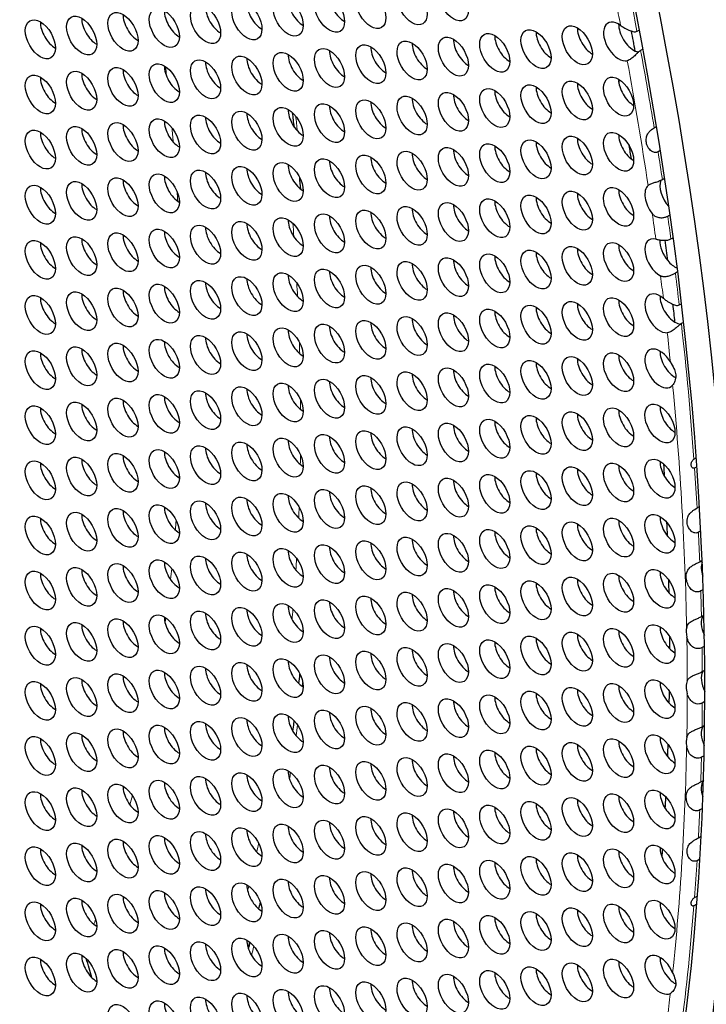
# Model space of a CAD drawing. Units: millimetres. Extents: x 58 to 367, y -203 to 197.
# Drawn here: x 193 to 212, y -156 to -128 of the extents above; entities that cross this region are included whole.
import ezdxf

# ---------------------------------------------------------------- set-up
doc = ezdxf.new("R2010")
doc.units = ezdxf.units.MM
doc.layers.add('Visible (ISO)', color=7, linetype='Continuous', lineweight=25)
doc.layers.add('Visible Narrow (ISO)', color=7, linetype='Continuous', lineweight=15)

msp = doc.modelspace()

# ---------------------------------------------------------------- linework, layer by layer
at = {"layer": 'Visible (ISO)'}
for p, q in [((210.174, -128.489), (210.232, -128.455)), ((210.334, -128.995), (210.275, -129.029)), ((210.658, -131.208), (210.718, -131.173)), ((210.828, -131.852), (210.768, -131.887)), ((210.889, -132.664), (210.949, -132.629)), ((211.102, -133.669), (211.041, -133.704)), ((211.13, -134.34), (211.191, -134.305)), ((211.318, -135.271), (211.256, -135.307)), ((211.365, -136.201), (211.427, -136.165)), ((211.488, -136.691), (211.425, -136.727)), ((211.777, -140.547), (211.842, -140.51)), ((211.86, -140.76), (211.795, -140.798)), ((211.866, -141.922), (211.933, -141.884)), ((211.97, -142.57), (211.903, -142.608)), ((211.941, -143.436), (212.008, -143.397)), ((212.039, -144.222), (211.971, -144.261)), ((211.99, -144.98), (212.059, -144.941)), ((212.076, -145.818), (212.007, -145.858)), ((212.013, -146.533), (212.083, -146.493)), ((212.084, -147.378), (212.013, -147.418)), ((212.007, -148.087), (212.078, -148.045)), ((212.063, -148.904), (211.99, -148.946)), ((211.971, -149.643), (212.044, -149.6)), ((212.015, -150.39), (211.941, -150.433)), ((211.903, -151.218), (211.978, -151.174)), ((211.942, -151.817), (211.866, -151.861)), ((211.795, -152.903), (211.872, -152.859)), ((211.855, -153.088), (211.777, -153.133))]:
    msp.add_line(p, q, dxfattribs=at)
for centre, major_axis, start_param, end_param in [((151.768, -109.515), (-44.763, 77.733), 3.141593, 6.283185), ((149.364, -110.899), (-44.264, 76.866), 2.465466, 6.959312), ((168.032, -100.149), (-37.178, 64.56), 3.444285, 5.980493), ((200.772, -127.832), (0.299, -0.52), 3.925065, 5.499713), ((201.936, -127.725), (0.299, -0.52), 3.925065, 5.499713), ((197.282, -128.152), (0.299, -0.52), 3.925065, 5.499713), ((198.445, -128.045), (0.299, -0.52), 3.925065, 5.499713), ((199.609, -127.939), (0.299, -0.52), 3.925065, 5.499713), ((194.955, -128.365), (0.299, -0.52), 3.925065, 5.499713), ((196.118, -128.258), (0.299, -0.52), 3.925065, 5.499713), ((209.656, -128.777), (0.299, -0.52), 2.228123, 6.108857), ((193.791, -128.472), (0.299, -0.52), 3.925065, 5.499713), ((208.917, -128.639), (0.299, -0.52), 3.925065, 5.499713), ((210.081, -128.532), (0.299, -0.52), 3.925065, 5.599659), ((205.427, -128.959), (0.299, -0.52), 3.925065, 5.499713), ((206.59, -128.852), (0.299, -0.52), 3.925065, 5.499713), ((207.754, -128.746), (0.299, -0.52), 3.925065, 5.499713), ((149.576, -110.777), (43.915, -76.259), 1.020145, 1.027295), ((203.1, -129.172), (0.299, -0.52), 3.925065, 5.499713), ((204.263, -129.065), (0.299, -0.52), 3.925065, 5.499713), ((199.609, -129.492), (0.299, -0.52), 3.925065, 5.499713), ((200.772, -129.385), (0.299, -0.52), 3.925065, 5.499713), ((201.936, -129.279), (0.299, -0.52), 3.925065, 5.499713), ((210.081, -128.532), (0.299, -0.52), 5.599659, 5.820129), ((196.118, -129.812), (0.299, -0.52), 3.925065, 5.499713), ((197.282, -129.705), (0.299, -0.52), 3.925065, 5.499713), ((198.445, -129.599), (0.299, -0.52), 3.925065, 5.499713), ((193.791, -130.025), (0.299, -0.52), 3.925065, 5.499713), ((194.955, -129.918), (0.299, -0.52), 3.925065, 5.499713), ((210.081, -130.086), (0.299, -0.52), 3.925065, 5.499713), ((207.754, -130.299), (0.299, -0.52), 3.925065, 5.499713), ((208.917, -130.192), (0.299, -0.52), 3.925065, 5.499713), ((149.789, -110.655), (43.266, -75.133), 1.002171, 1.004309), ((204.263, -130.619), (0.299, -0.52), 3.925065, 5.499713), ((205.427, -130.512), (0.299, -0.52), 3.925065, 5.499713), ((206.59, -130.406), (0.299, -0.52), 3.925065, 5.499713), ((201.936, -130.832), (0.299, -0.52), 3.925065, 5.499713), ((203.1, -130.725), (0.299, -0.52), 3.925065, 5.499713), ((198.445, -131.152), (0.299, -0.52), 3.925065, 5.499713), ((199.609, -131.045), (0.299, -0.52), 3.925065, 5.499713), ((200.772, -130.939), (0.299, -0.52), 3.925065, 5.499713), ((194.955, -131.472), (0.299, -0.52), 3.925065, 5.499713), ((196.118, -131.365), (0.299, -0.52), 3.925065, 5.499713), ((197.282, -131.259), (0.299, -0.52), 3.925065, 5.499713), ((193.791, -131.578), (0.299, -0.52), 3.925065, 5.499713), ((208.917, -131.746), (0.299, -0.52), 3.925065, 5.499713), ((210.081, -131.639), (0.299, -0.52), 3.925065, 5.499713), ((206.59, -131.959), (0.299, -0.52), 3.925065, 5.499713), ((207.754, -131.852), (0.299, -0.52), 3.925065, 5.499713), ((149.789, -110.655), (43.266, -75.133), 0.975389, 0.980307), ((203.1, -132.279), (0.299, -0.52), 3.925065, 5.499713), ((204.263, -132.172), (0.299, -0.52), 3.925065, 5.499713), ((205.427, -132.065), (0.299, -0.52), 3.925065, 5.499713), ((199.609, -132.599), (0.299, -0.52), 3.925065, 5.499713), ((200.772, -132.492), (0.299, -0.52), 3.925065, 5.499713), ((201.936, -132.385), (0.299, -0.52), 3.925065, 5.499713), ((197.282, -132.812), (0.299, -0.52), 3.925065, 5.499713), ((198.445, -132.705), (0.299, -0.52), 3.925065, 5.499713), ((193.791, -133.132), (0.299, -0.52), 3.925065, 5.499713), ((194.955, -133.025), (0.299, -0.52), 3.925065, 5.499713), ((196.118, -132.919), (0.299, -0.52), 3.925065, 5.499713), ((210.82, -133.33), (-0.299, 0.52), 0.119453, 1.821425), ((211.244, -133.086), (0.299, -0.52), 3.572108, 5.071952), ((207.754, -133.406), (0.299, -0.52), 3.925065, 5.499713), ((208.917, -133.299), (0.299, -0.52), 3.925065, 5.499713), ((210.081, -133.192), (0.299, -0.52), 3.925065, 5.499713), ((205.427, -133.619), (0.299, -0.52), 3.925065, 5.499713), ((206.59, -133.512), (0.299, -0.52), 3.925065, 5.499713), ((201.936, -133.939), (0.299, -0.52), 3.925065, 5.499713), ((203.1, -133.832), (0.299, -0.52), 3.925065, 5.499713), ((204.263, -133.725), (0.299, -0.52), 3.925065, 5.499713), ((198.445, -134.259), (0.299, -0.52), 3.925065, 5.499713), ((199.609, -134.152), (0.299, -0.52), 3.925065, 5.499713), ((200.772, -134.045), (0.299, -0.52), 3.925065, 5.499713), ((196.118, -134.472), (0.299, -0.52), 3.925065, 5.499713), ((197.282, -134.365), (0.299, -0.52), 3.925065, 5.499713), ((210.82, -134.883), (-0.299, 0.52), 5.778939, 8.686024), ((193.791, -134.685), (0.299, -0.52), 3.925065, 5.499713), ((194.955, -134.578), (0.299, -0.52), 3.925065, 5.499713), ((210.081, -134.746), (0.299, -0.52), 3.925065, 5.499713), ((211.244, -134.639), (0.299, -0.52), 3.872529, 4.998347), ((149.576, -110.777), (43.915, -76.259), 0.943924, 0.951398), ((206.59, -135.066), (0.299, -0.52), 3.925065, 5.499713), ((207.754, -134.959), (0.299, -0.52), 3.925065, 5.499713), ((208.917, -134.852), (0.299, -0.52), 3.925065, 5.499713), ((204.263, -135.279), (0.299, -0.52), 3.925065, 5.499713), ((205.427, -135.172), (0.299, -0.52), 3.925065, 5.499713), ((211.244, -134.639), (0.299, -0.52), 4.998347, 5.63977), ((200.772, -135.599), (0.299, -0.52), 3.925065, 5.499713), ((201.936, -135.492), (0.299, -0.52), 3.925065, 5.499713), ((203.1, -135.385), (0.299, -0.52), 3.925065, 5.499713), ((197.282, -135.919), (0.299, -0.52), 3.925065, 5.499713), ((198.445, -135.812), (0.299, -0.52), 3.925065, 5.499713), ((199.609, -135.705), (0.299, -0.52), 3.925065, 5.499713), ((194.955, -136.132), (0.299, -0.52), 3.925065, 5.499713), ((196.118, -136.025), (0.299, -0.52), 3.925065, 5.499713), ((210.82, -136.437), (0.299, -0.52), 2.129689, 6.009509), ((211.244, -136.192), (0.299, -0.52), 3.925065, 5.500339), ((193.791, -136.238), (0.299, -0.52), 3.925065, 5.499713), ((208.917, -136.406), (0.299, -0.52), 3.925065, 5.499713), ((210.081, -136.299), (0.299, -0.52), 3.925065, 5.499713), ((149.576, -110.777), (43.915, -76.259), 0.921255, 0.927803), ((205.427, -136.725), (0.299, -0.52), 3.925065, 5.499713), ((206.59, -136.619), (0.299, -0.52), 3.925065, 5.499713), ((207.754, -136.512), (0.299, -0.52), 3.925065, 5.499713), ((203.1, -136.939), (0.299, -0.52), 3.925065, 5.499713), ((204.263, -136.832), (0.299, -0.52), 3.925065, 5.499713), ((211.244, -136.192), (0.299, -0.52), 5.500339, 5.888933), ((199.609, -137.259), (0.299, -0.52), 3.925065, 5.499713), ((200.772, -137.152), (0.299, -0.52), 3.925065, 5.499713), ((201.936, -137.045), (0.299, -0.52), 3.925065, 5.499713), ((196.118, -137.579), (0.299, -0.52), 3.925065, 5.499713), ((197.282, -137.472), (0.299, -0.52), 3.925065, 5.499713), ((198.445, -137.365), (0.299, -0.52), 3.925065, 5.499713), ((193.791, -137.792), (0.299, -0.52), 3.925065, 5.499713), ((194.955, -137.685), (0.299, -0.52), 3.925065, 5.499713), ((210.081, -137.852), (0.299, -0.52), 3.925065, 5.499713), ((210.82, -137.99), (0.299, -0.52), 1.594148, 6.502211), ((211.244, -137.746), (0.299, -0.52), 3.925065, 5.54553), ((207.754, -138.066), (0.299, -0.52), 3.925065, 5.499713), ((208.917, -137.959), (0.299, -0.52), 3.925065, 5.499713), ((204.263, -138.385), (0.299, -0.52), 3.925065, 5.499713), ((205.427, -138.279), (0.299, -0.52), 3.925065, 5.499713), ((206.59, -138.172), (0.299, -0.52), 3.925065, 5.499713), ((201.936, -138.599), (0.299, -0.52), 3.925065, 5.499713), ((203.1, -138.492), (0.299, -0.52), 3.925065, 5.499713), ((198.445, -138.919), (0.299, -0.52), 3.925065, 5.499713), ((199.609, -138.812), (0.299, -0.52), 3.925065, 5.499713), ((200.772, -138.705), (0.299, -0.52), 3.925065, 5.499713), ((194.955, -139.239), (0.299, -0.52), 3.925065, 5.499713), ((196.118, -139.132), (0.299, -0.52), 3.925065, 5.499713), ((197.282, -139.025), (0.299, -0.52), 3.925065, 5.499713), ((193.791, -139.345), (0.299, -0.52), 3.925065, 5.499713), ((208.917, -139.512), (0.299, -0.52), 3.925065, 5.499713), ((210.081, -139.406), (0.299, -0.52), 3.925065, 5.499713), ((211.244, -139.299), (0.299, -0.52), 3.925065, 5.499713), ((206.59, -139.726), (0.299, -0.52), 3.925065, 5.499713), ((207.754, -139.619), (0.299, -0.52), 3.925065, 5.499713), ((203.1, -140.045), (0.299, -0.52), 3.925065, 5.499713), ((204.263, -139.939), (0.299, -0.52), 3.925065, 5.499713), ((205.427, -139.832), (0.299, -0.52), 3.925065, 5.499713), ((199.609, -140.365), (0.299, -0.52), 3.925065, 5.499713), ((200.772, -140.259), (0.299, -0.52), 3.925065, 5.499713), ((201.936, -140.152), (0.299, -0.52), 3.925065, 5.499713), ((197.282, -140.579), (0.299, -0.52), 3.925065, 5.499713), ((198.445, -140.472), (0.299, -0.52), 3.925065, 5.499713), ((193.791, -140.899), (0.299, -0.52), 3.925065, 5.499713), ((194.955, -140.792), (0.299, -0.52), 3.925065, 5.499713), ((196.118, -140.685), (0.299, -0.52), 3.925065, 5.499713), ((211.244, -140.852), (0.299, -0.52), 3.925065, 5.499713), ((207.754, -141.172), (0.299, -0.52), 3.925065, 5.499713), ((208.917, -141.066), (0.299, -0.52), 3.925065, 5.499713), ((210.081, -140.959), (0.299, -0.52), 3.925065, 5.499713), ((149.789, -110.655), (43.266, -75.133), 0.855628, 0.860438), ((205.427, -141.386), (0.299, -0.52), 3.925065, 5.499713), ((206.59, -141.279), (0.299, -0.52), 3.925065, 5.499713), ((201.936, -141.705), (0.299, -0.52), 3.925065, 5.499713), ((203.1, -141.599), (0.299, -0.52), 3.925065, 5.499713), ((204.263, -141.492), (0.299, -0.52), 3.925065, 5.499713), ((198.445, -142.025), (0.299, -0.52), 3.925065, 5.499713), ((199.609, -141.919), (0.299, -0.52), 3.925065, 5.499713), ((200.772, -141.812), (0.299, -0.52), 3.925065, 5.499713), ((196.118, -142.239), (0.299, -0.52), 3.925065, 5.499713), ((197.282, -142.132), (0.299, -0.52), 3.925065, 5.499713), ((193.791, -142.452), (0.299, -0.52), 3.925065, 5.499713), ((194.955, -142.345), (0.299, -0.52), 3.925065, 5.499713), ((210.081, -142.512), (0.299, -0.52), 3.925065, 5.499713), ((211.244, -142.406), (0.299, -0.52), 3.925065, 5.499713), ((149.789, -110.655), (43.266, -75.133), 0.8327, 0.837936), ((206.59, -142.832), (0.299, -0.52), 3.925065, 5.499713), ((207.754, -142.726), (0.299, -0.52), 3.925065, 5.499713), ((208.917, -142.619), (0.299, -0.52), 3.925065, 5.499713), ((204.263, -143.046), (0.299, -0.52), 3.925065, 5.499713), ((205.427, -142.939), (0.299, -0.52), 3.925065, 5.499713), ((200.772, -143.365), (0.299, -0.52), 3.925065, 5.499713), ((201.936, -143.259), (0.299, -0.52), 3.925065, 5.499713), ((203.1, -143.152), (0.299, -0.52), 3.925065, 5.499713), ((197.282, -143.685), (0.299, -0.52), 3.925065, 5.499713), ((198.445, -143.579), (0.299, -0.52), 3.925065, 5.499713), ((199.609, -143.472), (0.299, -0.52), 3.925065, 5.499713), ((194.955, -143.899), (0.299, -0.52), 3.925065, 5.499713), ((196.118, -143.792), (0.299, -0.52), 3.925065, 5.499713), ((211.244, -143.959), (0.299, -0.52), 3.925065, 5.499713), ((212.408, -143.852), (0.299, -0.52), 3.570395, 4.379336), ((193.791, -144.005), (0.299, -0.52), 3.925065, 5.499713), ((208.917, -144.172), (0.299, -0.52), 3.925065, 5.499713), ((210.081, -144.066), (0.299, -0.52), 3.925065, 5.499713), ((149.789, -110.655), (43.266, -75.133), 0.81039, 0.815454), ((205.427, -144.492), (0.299, -0.52), 3.925065, 5.499713), ((206.59, -144.386), (0.299, -0.52), 3.925065, 5.499713), ((207.754, -144.279), (0.299, -0.52), 3.925065, 5.499713), ((203.1, -144.705), (0.299, -0.52), 3.925065, 5.499713), ((204.263, -144.599), (0.299, -0.52), 3.925065, 5.499713), ((199.609, -145.025), (0.299, -0.52), 3.925065, 5.499713), ((200.772, -144.919), (0.299, -0.52), 3.925065, 5.499713), ((201.936, -144.812), (0.299, -0.52), 3.925065, 5.499713), ((196.118, -145.345), (0.299, -0.52), 3.925065, 5.499713), ((197.282, -145.239), (0.299, -0.52), 3.925065, 5.499713), ((198.445, -145.132), (0.299, -0.52), 3.925065, 5.499713), ((212.408, -145.406), (-0.299, 0.52), 0.278437, 1.441703), ((193.791, -145.559), (0.299, -0.52), 3.925065, 5.499713), ((194.955, -145.452), (0.299, -0.52), 3.925065, 5.499713), ((210.081, -145.619), (0.299, -0.52), 3.925065, 5.499713), ((211.244, -145.512), (0.299, -0.52), 3.925065, 5.499713), ((211.984, -145.65), (-0.299, 0.52), 0.534382, 1.083041), ((207.754, -145.832), (0.299, -0.52), 3.925065, 5.499713), ((208.917, -145.726), (0.299, -0.52), 3.925065, 5.499713), ((149.789, -110.655), (43.266, -75.133), 0.788367, 0.793239), ((204.263, -146.152), (0.299, -0.52), 3.925065, 5.499713), ((205.427, -146.046), (0.299, -0.52), 3.925065, 5.499713), ((206.59, -145.939), (0.299, -0.52), 3.925065, 5.499713), ((200.772, -146.472), (0.299, -0.52), 3.925065, 5.499713), ((201.936, -146.365), (0.299, -0.52), 3.925065, 5.499713), ((203.1, -146.259), (0.299, -0.52), 3.925065, 5.499713), ((198.445, -146.685), (0.299, -0.52), 3.925065, 5.499713), ((199.609, -146.579), (0.299, -0.52), 3.925065, 5.499713), ((194.955, -147.005), (0.299, -0.52), 3.925065, 5.499713), ((196.118, -146.899), (0.299, -0.52), 3.925065, 5.499713), ((197.282, -146.792), (0.299, -0.52), 3.925065, 5.499713), ((212.408, -146.959), (-0.299, 0.52), 0.337573, 1.491864), ((193.791, -147.112), (0.299, -0.52), 3.925065, 5.499713), ((208.917, -147.279), (0.299, -0.52), 3.925065, 5.499713), ((210.081, -147.172), (0.299, -0.52), 3.925065, 5.499713), ((211.244, -147.066), (0.299, -0.52), 3.925065, 5.499713), ((211.984, -147.203), (-0.299, 0.52), 0.408159, 1.166504), ((206.59, -147.492), (0.299, -0.52), 3.925065, 5.499713), ((207.754, -147.386), (0.299, -0.52), 3.925065, 5.499713), ((149.789, -110.655), (43.266, -75.133), 0.766536, 0.771414), ((203.1, -147.812), (0.299, -0.52), 3.925065, 5.499713), ((204.263, -147.706), (0.299, -0.52), 3.925065, 5.499713), ((205.427, -147.599), (0.299, -0.52), 3.925065, 5.499713), ((199.609, -148.132), (0.299, -0.52), 3.925065, 5.499713), ((200.772, -148.025), (0.299, -0.52), 3.925065, 5.499713), ((201.936, -147.919), (0.299, -0.52), 3.925065, 5.499713), ((197.282, -148.345), (0.299, -0.52), 3.925065, 5.499713), ((198.445, -148.239), (0.299, -0.52), 3.925065, 5.499713), ((212.408, -148.512), (-0.299, 0.52), 0.321196, 1.4341), ((193.791, -148.665), (0.299, -0.52), 3.925065, 5.499713), ((194.955, -148.559), (0.299, -0.52), 3.925065, 5.499713), ((196.118, -148.452), (0.299, -0.52), 3.925065, 5.499713), ((211.244, -148.619), (0.299, -0.52), 3.925065, 5.499713), ((211.984, -148.757), (-0.299, 0.52), 0.491623, 1.040282), ((207.754, -148.939), (0.299, -0.52), 3.925065, 5.499713), ((208.917, -148.832), (0.299, -0.52), 3.925065, 5.499713), ((210.081, -148.726), (0.299, -0.52), 3.925065, 5.499713), ((149.789, -110.655), (43.266, -75.133), 0.744939, 0.749908), ((205.427, -149.152), (0.299, -0.52), 3.925065, 5.499713), ((206.59, -149.046), (0.299, -0.52), 3.925065, 5.499713), ((201.936, -149.472), (0.299, -0.52), 3.925065, 5.499713), ((203.1, -149.366), (0.299, -0.52), 3.925065, 5.499713), ((204.263, -149.259), (0.299, -0.52), 3.925065, 5.499713), ((198.445, -149.792), (0.299, -0.52), 3.925065, 5.499713), ((199.609, -149.685), (0.299, -0.52), 3.925065, 5.499713), ((200.772, -149.579), (0.299, -0.52), 3.925065, 5.499713), ((196.118, -150.005), (0.299, -0.52), 3.925065, 5.499713), ((197.282, -149.899), (0.299, -0.52), 3.925065, 5.499713), ((212.408, -150.066), (-0.299, 0.52), 0.247179, 1.248986), ((193.791, -150.219), (0.299, -0.52), 3.925065, 5.499713), ((194.955, -150.112), (0.299, -0.52), 3.925065, 5.499713), ((210.081, -150.279), (0.299, -0.52), 3.925065, 5.499713), ((211.244, -150.172), (0.299, -0.52), 3.925065, 5.499713), ((149.789, -110.655), (43.266, -75.133), 0.723765, 0.728521), ((206.59, -150.599), (0.299, -0.52), 3.925065, 5.499713), ((207.754, -150.492), (0.299, -0.52), 3.925065, 5.499713), ((208.917, -150.386), (0.299, -0.52), 3.925065, 5.499713), ((204.263, -150.812), (0.299, -0.52), 3.925065, 5.499713), ((205.427, -150.706), (0.299, -0.52), 3.925065, 5.499713), ((200.772, -151.132), (0.299, -0.52), 3.925065, 5.499713), ((201.936, -151.025), (0.299, -0.52), 3.925065, 5.499713), ((203.1, -150.919), (0.299, -0.52), 3.925065, 5.499713), ((197.282, -151.452), (0.299, -0.52), 3.925065, 5.499713), ((198.445, -151.345), (0.299, -0.52), 3.925065, 5.499713), ((199.609, -151.239), (0.299, -0.52), 3.925065, 5.499713), ((194.955, -151.665), (0.299, -0.52), 3.925065, 5.499713), ((196.118, -151.559), (0.299, -0.52), 3.925065, 5.499713), ((211.244, -151.726), (0.299, -0.52), 3.925065, 5.499713), ((193.791, -151.772), (0.299, -0.52), 3.925065, 5.499713), ((208.917, -151.939), (0.299, -0.52), 3.925065, 5.499713), ((210.081, -151.832), (0.299, -0.52), 3.925065, 5.499713), ((149.789, -110.655), (43.266, -75.133), 0.70355, 0.707009), ((205.427, -152.259), (0.299, -0.52), 3.925065, 5.499713), ((206.59, -152.152), (0.299, -0.52), 3.925065, 5.499713), ((207.754, -152.046), (0.299, -0.52), 3.925065, 5.499713), ((203.1, -152.472), (0.299, -0.52), 3.925065, 5.499713), ((204.263, -152.366), (0.299, -0.52), 3.925065, 5.499713), ((199.609, -152.792), (0.299, -0.52), 3.925065, 5.499713), ((200.772, -152.685), (0.299, -0.52), 3.925065, 5.499713), ((201.936, -152.579), (0.299, -0.52), 3.925065, 5.499713), ((196.118, -153.112), (0.299, -0.52), 3.925065, 5.499713), ((197.282, -153.005), (0.299, -0.52), 3.925065, 5.499713), ((198.445, -152.899), (0.299, -0.52), 3.925065, 5.499713), ((193.791, -153.325), (0.299, -0.52), 3.925065, 5.499713), ((194.955, -153.219), (0.299, -0.52), 3.925065, 5.499713), ((210.081, -153.386), (0.299, -0.52), 3.925065, 5.499713), ((211.244, -153.279), (0.299, -0.52), 3.925065, 5.499713), ((207.754, -153.599), (0.299, -0.52), 3.925065, 5.499713), ((208.917, -153.492), (0.299, -0.52), 3.925065, 5.499713), ((204.263, -153.919), (0.299, -0.52), 3.925065, 5.499713), ((205.427, -153.812), (0.299, -0.52), 3.925065, 5.499713), ((206.59, -153.706), (0.299, -0.52), 3.925065, 5.499713), ((200.772, -154.239), (0.299, -0.52), 3.925065, 5.499713), ((201.936, -154.132), (0.299, -0.52), 3.925065, 5.499713), ((203.1, -154.026), (0.299, -0.52), 3.925065, 5.499713), ((198.445, -154.452), (0.299, -0.52), 3.925065, 5.499713), ((199.609, -154.345), (0.299, -0.52), 3.925065, 5.499713), ((194.955, -154.772), (0.299, -0.52), 3.925065, 5.499713), ((196.118, -154.665), (0.299, -0.52), 3.925065, 5.499713), ((197.282, -154.559), (0.299, -0.52), 3.925065, 5.499713), ((210.82, -155.077), (0.299, -0.52), 1.355639, 6.263701), ((193.791, -154.879), (0.299, -0.52), 3.925065, 5.499713), ((191.811, -154.633), (-2.246, 3.9), 4.263297, 4.39454), ((208.917, -155.046), (0.299, -0.52), 3.925065, 5.499713), ((210.081, -154.939), (0.299, -0.52), 3.925065, 5.499713), ((211.244, -154.832), (0.299, -0.52), 3.925065, 5.551102), ((206.59, -155.259), (0.299, -0.52), 3.925065, 5.499713), ((207.754, -155.152), (0.299, -0.52), 3.925065, 5.499713), ((203.1, -155.579), (0.299, -0.52), 3.925065, 5.499713), ((204.263, -155.472), (0.299, -0.52), 3.925065, 5.499713), ((205.427, -155.366), (0.299, -0.52), 3.925065, 5.499713), ((199.609, -155.899), (0.299, -0.52), 3.925065, 5.499713), ((200.772, -155.792), (0.299, -0.52), 3.925065, 5.499713), ((201.936, -155.686), (0.299, -0.52), 3.925065, 5.499713), ((197.282, -156.112), (0.299, -0.52), 3.925065, 5.499713), ((198.445, -156.005), (0.299, -0.52), 3.925065, 5.499713)]:
    msp.add_ellipse(centre, major_axis=major_axis, ratio=0.578093, start_param=start_param, end_param=end_param, dxfattribs=at)
for centre, major_axis in [((149.364, -110.899), (-44.763, 77.733)), ((205.002, -127.65), (-0.299, 0.52)), ((201.512, -127.97), (-0.299, 0.52)), ((202.675, -127.863), (-0.299, 0.52)), ((203.839, -127.756), (-0.299, 0.52)), ((199.185, -128.183), (-0.299, 0.52)), ((200.348, -128.076), (-0.299, 0.52)), ((195.694, -128.503), (-0.299, 0.52)), ((196.858, -128.396), (-0.299, 0.52)), ((198.021, -128.29), (-0.299, 0.52)), ((193.367, -128.716), (-0.299, 0.52)), ((194.53, -128.609), (-0.299, 0.52)), ((207.329, -128.99), (-0.299, 0.52)), ((208.493, -128.883), (-0.299, 0.52)), ((203.839, -129.31), (-0.299, 0.52)), ((205.002, -129.203), (-0.299, 0.52)), ((206.166, -129.097), (-0.299, 0.52)), ((200.348, -129.63), (-0.299, 0.52)), ((201.512, -129.523), (-0.299, 0.52)), ((202.675, -129.416), (-0.299, 0.52)), ((198.021, -129.843), (-0.299, 0.52)), ((199.185, -129.736), (-0.299, 0.52)), ((194.53, -130.163), (-0.299, 0.52)), ((195.694, -130.056), (-0.299, 0.52)), ((196.858, -129.95), (-0.299, 0.52)), ((193.367, -130.269), (-0.299, 0.52)), ((208.493, -130.437), (-0.299, 0.52)), ((209.656, -130.33), (-0.299, 0.52)), ((206.166, -130.65), (-0.299, 0.52)), ((207.329, -130.543), (-0.299, 0.52)), ((202.675, -130.97), (-0.299, 0.52)), ((203.839, -130.863), (-0.299, 0.52)), ((205.002, -130.756), (-0.299, 0.52)), ((199.185, -131.29), (-0.299, 0.52)), ((200.348, -131.183), (-0.299, 0.52)), ((201.512, -131.076), (-0.299, 0.52)), ((196.858, -131.503), (-0.299, 0.52)), ((198.021, -131.396), (-0.299, 0.52)), ((193.367, -131.823), (-0.299, 0.52)), ((194.53, -131.716), (-0.299, 0.52)), ((195.694, -131.609), (-0.299, 0.52)), ((207.329, -132.097), (-0.299, 0.52)), ((208.493, -131.99), (-0.299, 0.52)), ((209.656, -131.883), (-0.299, 0.52)), ((205.002, -132.31), (-0.299, 0.52)), ((206.166, -132.203), (-0.299, 0.52)), ((201.512, -132.63), (-0.299, 0.52)), ((202.675, -132.523), (-0.299, 0.52)), ((203.839, -132.416), (-0.299, 0.52)), ((198.021, -132.95), (-0.299, 0.52)), ((199.185, -132.843), (-0.299, 0.52)), ((200.348, -132.736), (-0.299, 0.52)), ((195.694, -133.163), (-0.299, 0.52)), ((196.858, -133.056), (-0.299, 0.52)), ((193.367, -133.376), (-0.299, 0.52)), ((194.53, -133.269), (-0.299, 0.52)), ((209.656, -133.437), (-0.299, 0.52)), ((206.166, -133.757), (-0.299, 0.52)), ((207.329, -133.65), (-0.299, 0.52)), ((208.493, -133.543), (-0.299, 0.52)), ((202.675, -134.076), (-0.299, 0.52)), ((203.839, -133.97), (-0.299, 0.52)), ((205.002, -133.863), (-0.299, 0.52)), ((200.348, -134.29), (-0.299, 0.52)), ((201.512, -134.183), (-0.299, 0.52)), ((196.858, -134.61), (-0.299, 0.52)), ((198.021, -134.503), (-0.299, 0.52)), ((199.185, -134.396), (-0.299, 0.52)), ((194.53, -134.823), (-0.299, 0.52)), ((195.694, -134.716), (-0.299, 0.52)), ((193.367, -134.929), (-0.299, 0.52)), ((208.493, -135.097), (-0.299, 0.52)), ((209.656, -134.99), (-0.299, 0.52)), ((205.002, -135.416), (-0.299, 0.52)), ((206.166, -135.31), (-0.299, 0.52)), ((207.329, -135.203), (-0.299, 0.52)), ((201.512, -135.736), (-0.299, 0.52)), ((202.675, -135.63), (-0.299, 0.52)), ((203.839, -135.523), (-0.299, 0.52)), ((199.185, -135.95), (-0.299, 0.52)), ((200.348, -135.843), (-0.299, 0.52)), ((195.694, -136.27), (-0.299, 0.52)), ((196.858, -136.163), (-0.299, 0.52)), ((198.021, -136.056), (-0.299, 0.52)), ((193.367, -136.483), (-0.299, 0.52)), ((194.53, -136.376), (-0.299, 0.52)), ((209.656, -136.543), (-0.299, 0.52)), ((207.329, -136.757), (-0.299, 0.52)), ((208.493, -136.65), (-0.299, 0.52)), ((203.839, -137.076), (-0.299, 0.52)), ((205.002, -136.97), (-0.299, 0.52)), ((206.166, -136.863), (-0.299, 0.52)), ((200.348, -137.396), (-0.299, 0.52)), ((201.512, -137.29), (-0.299, 0.52)), ((202.675, -137.183), (-0.299, 0.52)), ((198.021, -137.61), (-0.299, 0.52)), ((199.185, -137.503), (-0.299, 0.52)), ((194.53, -137.929), (-0.299, 0.52)), ((195.694, -137.823), (-0.299, 0.52)), ((196.858, -137.716), (-0.299, 0.52)), ((193.367, -138.036), (-0.299, 0.52)), ((208.493, -138.203), (-0.299, 0.52)), ((209.656, -138.097), (-0.299, 0.52)), ((206.166, -138.417), (-0.299, 0.52)), ((207.329, -138.31), (-0.299, 0.52)), ((202.675, -138.736), (-0.299, 0.52)), ((203.839, -138.63), (-0.299, 0.52)), ((205.002, -138.523), (-0.299, 0.52)), ((199.185, -139.056), (-0.299, 0.52)), ((200.348, -138.95), (-0.299, 0.52)), ((201.512, -138.843), (-0.299, 0.52)), ((196.858, -139.27), (-0.299, 0.52)), ((198.021, -139.163), (-0.299, 0.52)), ((193.367, -139.589), (-0.299, 0.52)), ((194.53, -139.483), (-0.299, 0.52)), ((195.694, -139.376), (-0.299, 0.52)), ((210.82, -139.543), (-0.299, 0.52)), ((207.329, -139.863), (-0.299, 0.52)), ((208.493, -139.757), (-0.299, 0.52)), ((209.656, -139.65), (-0.299, 0.52)), ((205.002, -140.076), (-0.299, 0.52)), ((206.166, -139.97), (-0.299, 0.52)), ((201.512, -140.396), (-0.299, 0.52)), ((202.675, -140.29), (-0.299, 0.52)), ((203.839, -140.183), (-0.299, 0.52)), ((198.021, -140.716), (-0.299, 0.52)), ((199.185, -140.61), (-0.299, 0.52)), ((200.348, -140.503), (-0.299, 0.52)), ((195.694, -140.93), (-0.299, 0.52)), ((196.858, -140.823), (-0.299, 0.52)), ((193.367, -141.143), (-0.299, 0.52)), ((194.53, -141.036), (-0.299, 0.52)), ((209.656, -141.203), (-0.299, 0.52)), ((210.82, -141.097), (-0.299, 0.52)), ((206.166, -141.523), (-0.299, 0.52)), ((207.329, -141.417), (-0.299, 0.52)), ((208.493, -141.31), (-0.299, 0.52)), ((202.675, -141.843), (-0.299, 0.52)), ((203.839, -141.736), (-0.299, 0.52)), ((205.002, -141.63), (-0.299, 0.52)), ((200.348, -142.056), (-0.299, 0.52)), ((201.512, -141.95), (-0.299, 0.52)), ((196.858, -142.376), (-0.299, 0.52)), ((198.021, -142.27), (-0.299, 0.52)), ((199.185, -142.163), (-0.299, 0.52)), ((194.53, -142.59), (-0.299, 0.52)), ((195.694, -142.483), (-0.299, 0.52)), ((210.82, -142.65), (-0.299, 0.52)), ((193.367, -142.696), (-0.299, 0.52)), ((208.493, -142.863), (-0.299, 0.52)), ((209.656, -142.757), (-0.299, 0.52)), ((205.002, -143.183), (-0.299, 0.52)), ((206.166, -143.077), (-0.299, 0.52)), ((207.329, -142.97), (-0.299, 0.52)), ((201.512, -143.503), (-0.299, 0.52)), ((202.675, -143.396), (-0.299, 0.52)), ((203.839, -143.29), (-0.299, 0.52)), ((199.185, -143.716), (-0.299, 0.52)), ((200.348, -143.61), (-0.299, 0.52)), ((195.694, -144.036), (-0.299, 0.52)), ((196.858, -143.93), (-0.299, 0.52)), ((198.021, -143.823), (-0.299, 0.52)), ((193.367, -144.25), (-0.299, 0.52)), ((194.53, -144.143), (-0.299, 0.52)), ((209.656, -144.31), (-0.299, 0.52)), ((210.82, -144.203), (-0.299, 0.52)), ((207.329, -144.523), (-0.299, 0.52)), ((208.493, -144.417), (-0.299, 0.52)), ((203.839, -144.843), (-0.299, 0.52)), ((205.002, -144.737), (-0.299, 0.52)), ((206.166, -144.63), (-0.299, 0.52)), ((200.348, -145.163), (-0.299, 0.52)), ((201.512, -145.056), (-0.299, 0.52)), ((202.675, -144.95), (-0.299, 0.52)), ((198.021, -145.376), (-0.299, 0.52)), ((199.185, -145.27), (-0.299, 0.52)), ((194.53, -145.696), (-0.299, 0.52)), ((195.694, -145.59), (-0.299, 0.52)), ((196.858, -145.483), (-0.299, 0.52)), ((193.367, -145.803), (-0.299, 0.52)), ((208.493, -145.97), (-0.299, 0.52)), ((209.656, -145.863), (-0.299, 0.52)), ((210.82, -145.757), (-0.299, 0.52)), ((206.166, -146.183), (-0.299, 0.52)), ((207.329, -146.077), (-0.299, 0.52)), ((202.675, -146.503), (-0.299, 0.52)), ((203.839, -146.396), (-0.299, 0.52)), ((205.002, -146.29), (-0.299, 0.52)), ((199.185, -146.823), (-0.299, 0.52)), ((200.348, -146.716), (-0.299, 0.52)), ((201.512, -146.61), (-0.299, 0.52)), ((196.858, -147.036), (-0.299, 0.52)), ((198.021, -146.93), (-0.299, 0.52)), ((193.367, -147.356), (-0.299, 0.52)), ((194.53, -147.25), (-0.299, 0.52)), ((195.694, -147.143), (-0.299, 0.52)), ((210.82, -147.31), (-0.299, 0.52)), ((207.329, -147.63), (-0.299, 0.52)), ((208.493, -147.523), (-0.299, 0.52)), ((209.656, -147.417), (-0.299, 0.52)), ((203.839, -147.95), (-0.299, 0.52)), ((205.002, -147.843), (-0.299, 0.52)), ((206.166, -147.737), (-0.299, 0.52)), ((201.512, -148.163), (-0.299, 0.52)), ((202.675, -148.056), (-0.299, 0.52)), ((198.021, -148.483), (-0.299, 0.52)), ((199.185, -148.376), (-0.299, 0.52)), ((200.348, -148.27), (-0.299, 0.52)), ((195.694, -148.696), (-0.299, 0.52)), ((196.858, -148.59), (-0.299, 0.52)), ((193.367, -148.91), (-0.299, 0.52)), ((194.53, -148.803), (-0.299, 0.52)), ((209.656, -148.97), (-0.299, 0.52)), ((210.82, -148.863), (-0.299, 0.52)), ((206.166, -149.29), (-0.299, 0.52)), ((207.329, -149.183), (-0.299, 0.52)), ((208.493, -149.077), (-0.299, 0.52)), ((202.675, -149.61), (-0.299, 0.52)), ((203.839, -149.503), (-0.299, 0.52)), ((205.002, -149.397), (-0.299, 0.52)), ((200.348, -149.823), (-0.299, 0.52)), ((201.512, -149.716), (-0.299, 0.52)), ((196.858, -150.143), (-0.299, 0.52)), ((198.021, -150.036), (-0.299, 0.52)), ((199.185, -149.93), (-0.299, 0.52)), ((194.53, -150.356), (-0.299, 0.52)), ((195.694, -150.25), (-0.299, 0.52)), ((210.82, -150.417), (-0.299, 0.52)), ((193.367, -150.463), (-0.299, 0.52)), ((208.493, -150.63), (-0.299, 0.52)), ((209.656, -150.523), (-0.299, 0.52)), ((205.002, -150.95), (-0.299, 0.52)), ((206.166, -150.843), (-0.299, 0.52)), ((207.329, -150.737), (-0.299, 0.52)), ((201.512, -151.27), (-0.299, 0.52)), ((202.675, -151.163), (-0.299, 0.52)), ((203.839, -151.057), (-0.299, 0.52)), ((199.185, -151.483), (-0.299, 0.52)), ((200.348, -151.376), (-0.299, 0.52)), ((195.694, -151.803), (-0.299, 0.52)), ((196.858, -151.696), (-0.299, 0.52)), ((198.021, -151.59), (-0.299, 0.52)), ((193.367, -152.016), (-0.299, 0.52)), ((194.53, -151.91), (-0.299, 0.52)), ((209.656, -152.077), (-0.299, 0.52)), ((210.82, -151.97), (-0.299, 0.52)), ((207.329, -152.29), (-0.299, 0.52)), ((208.493, -152.183), (-0.299, 0.52)), ((203.839, -152.61), (-0.299, 0.52)), ((205.002, -152.503), (-0.299, 0.52)), ((206.166, -152.397), (-0.299, 0.52)), ((200.348, -152.93), (-0.299, 0.52)), ((201.512, -152.823), (-0.299, 0.52)), ((202.675, -152.717), (-0.299, 0.52)), ((198.021, -153.143), (-0.299, 0.52)), ((199.185, -153.036), (-0.299, 0.52)), ((194.53, -153.463), (-0.299, 0.52)), ((195.694, -153.356), (-0.299, 0.52)), ((196.858, -153.25), (-0.299, 0.52)), ((193.367, -153.57), (-0.299, 0.52)), ((208.493, -153.737), (-0.299, 0.52)), ((209.656, -153.63), (-0.299, 0.52)), ((210.82, -153.523), (-0.299, 0.52)), ((206.166, -153.95), (-0.299, 0.52)), ((207.329, -153.843), (-0.299, 0.52)), ((202.675, -154.27), (-0.299, 0.52)), ((203.839, -154.163), (-0.299, 0.52)), ((205.002, -154.057), (-0.299, 0.52)), ((199.185, -154.59), (-0.299, 0.52)), ((200.348, -154.483), (-0.299, 0.52)), ((201.512, -154.376), (-0.299, 0.52)), ((196.858, -154.803), (-0.299, 0.52)), ((198.021, -154.696), (-0.299, 0.52)), ((193.367, -155.123), (-0.299, 0.52)), ((194.53, -155.016), (-0.299, 0.52)), ((195.694, -154.91), (-0.299, 0.52)), ((207.329, -155.397), (-0.299, 0.52)), ((208.493, -155.29), (-0.299, 0.52)), ((209.656, -155.183), (-0.299, 0.52)), ((203.839, -155.717), (-0.299, 0.52)), ((205.002, -155.61), (-0.299, 0.52)), ((206.166, -155.503), (-0.299, 0.52)), ((201.512, -155.93), (-0.299, 0.52)), ((202.675, -155.823), (-0.299, 0.52)), ((198.021, -156.25), (-0.299, 0.52)), ((199.185, -156.143), (-0.299, 0.52)), ((200.348, -156.036), (-0.299, 0.52)), ((195.694, -156.463), (-0.299, 0.52)), ((196.858, -156.356), (-0.299, 0.52))]:
    msp.add_ellipse(centre, major_axis=major_axis, ratio=0.578093, dxfattribs=at)
for points, knots in [([(209.711, -128.322), (209.738, -128.341), (209.767, -128.36), (209.845, -128.406), (209.896, -128.433), (209.986, -128.474), (210.026, -128.489), (210.083, -128.502), (210.106, -128.505), (210.144, -128.502), (210.159, -128.497), (210.174, -128.489)], [-0.0494554, -0.0494554, -0.0494554, -0.0494554, -0.03979992, -0.03979992, -0.02558251, -0.02558251, -0.0136235, -0.0136235, -0.0059961, -0.0059961, 0, 0, 0, 0]), ([(210.275, -129.029), (210.266, -129.034), (210.257, -129.04), (210.237, -129.055), (210.228, -129.063), (210.198, -129.089), (210.179, -129.108), (210.127, -129.16), (210.091, -129.195), (210.021, -129.255), (209.988, -129.279), (209.937, -129.307), (209.917, -129.315), (209.899, -129.319)], [-0.10580269, -0.10580269, -0.10580269, -0.10580269, -0.10126728, -0.10126728, -0.09666789, -0.09666789, -0.08726614, -0.08726614, -0.07122677, -0.07122677, -0.05717267, -0.05717267, -0.04793058, -0.04793058, -0.04793058, -0.04793058]), ([(210.768, -131.887), (210.754, -131.895), (210.738, -131.9), (210.703, -131.906), (210.684, -131.905), (210.637, -131.897), (210.609, -131.885), (210.547, -131.843), (210.517, -131.809), (210.477, -131.743), (210.464, -131.716), (210.448, -131.668), (210.442, -131.647), (210.435, -131.605), (210.433, -131.585), (210.431, -131.539), (210.433, -131.514), (210.444, -131.45), (210.458, -131.414), (210.494, -131.351), (210.515, -131.324), (210.558, -131.281), (210.579, -131.262), (210.621, -131.231), (210.64, -131.218), (210.658, -131.208)], [-0.0964892, -0.0964892, -0.0964892, -0.0964892, -0.09030098, -0.09030098, -0.08378378, -0.08378378, -0.07423122, -0.07423122, -0.06214438, -0.06214438, -0.05469715, -0.05469715, -0.04909063, -0.04909063, -0.04366184, -0.04366184, -0.03690781, -0.03690781, -0.02604073, -0.02604073, -0.0160687, -0.0160687, -0.00766355, -0.00766355, 0, 0, 0, 0]), ([(210.487, -132.834), (210.494, -132.828), (210.501, -132.823), (210.531, -132.803), (210.557, -132.79), (210.619, -132.766), (210.652, -132.756), (210.724, -132.733), (210.76, -132.721), (210.83, -132.694), (210.862, -132.679), (210.889, -132.664)], [-0.05052788, -0.05052788, -0.05052788, -0.05052788, -0.04606799, -0.04606799, -0.03431421, -0.03431421, -0.02308011, -0.02308011, -0.01158776, -0.01158776, 0, 0, 0, 0]), ([(211.041, -133.704), (211.019, -133.716), (210.994, -133.727), (210.938, -133.743), (210.908, -133.749), (210.841, -133.752), (210.805, -133.749), (210.731, -133.729), (210.696, -133.711), (210.643, -133.671), (210.622, -133.65), (210.603, -133.627)], [-0.18757153, -0.18757153, -0.18757153, -0.18757153, -0.17846367, -0.17846367, -0.1693223, -0.1693223, -0.15867243, -0.15867243, -0.14709542, -0.14709542, -0.13873892, -0.13873892, -0.13873892, -0.13873892]), ([(210.703, -134.345), (210.709, -134.346), (210.715, -134.347), (210.748, -134.355), (210.78, -134.361), (210.851, -134.372), (210.891, -134.377), (210.968, -134.379), (211.006, -134.377), (211.074, -134.365), (211.104, -134.355), (211.13, -134.34)], [-0.04770928, -0.04770928, -0.04770928, -0.04770928, -0.0451844, -0.0451844, -0.03426306, -0.03426306, -0.02236594, -0.02236594, -0.01084623, -0.01084623, 0, 0, 0, 0]), ([(211.256, -135.307), (211.234, -135.32), (211.209, -135.333), (211.155, -135.358), (211.126, -135.37), (211.06, -135.393), (211.022, -135.402), (210.953, -135.41), (210.92, -135.409), (210.872, -135.399), (210.855, -135.393), (210.839, -135.384)], [-0.09647956, -0.09647956, -0.09647956, -0.09647956, -0.08711434, -0.08711434, -0.07773452, -0.07773452, -0.06623379, -0.06623379, -0.05563543, -0.05563543, -0.04893916, -0.04893916, -0.04893916, -0.04893916]), ([(210.916, -136.014), (210.942, -136.036), (210.971, -136.058), (211.047, -136.109), (211.096, -136.138), (211.183, -136.183), (211.22, -136.199), (211.276, -136.213), (211.298, -136.217), (211.335, -136.214), (211.351, -136.209), (211.365, -136.201)], [-0.04945676, -0.04945676, -0.04945676, -0.04945676, -0.03975431, -0.03975431, -0.02553018, -0.02553018, -0.01361213, -0.01361213, -0.00600009, -0.00600009, 0, 0, 0, 0]), ([(211.425, -136.727), (211.41, -136.735), (211.395, -136.746), (211.354, -136.778), (211.329, -136.8), (211.27, -136.852), (211.232, -136.884), (211.157, -136.936), (211.122, -136.957), (211.067, -136.978), (211.046, -136.983), (211.027, -136.984)], [-0.10578014, -0.10578014, -0.10578014, -0.10578014, -0.09848652, -0.09848652, -0.08712607, -0.08712607, -0.07113173, -0.07113173, -0.05712834, -0.05712834, -0.04792867, -0.04792867, -0.04792867, -0.04792867]), ([(211.114, -137.805), (211.149, -137.865), (211.186, -137.926), (211.235, -138.033), (211.253, -138.082), (211.268, -138.181), (211.268, -138.226), (211.252, -138.323), (211.233, -138.373), (211.2, -138.43), (211.189, -138.447), (211.178, -138.46)], [-0.12236299, -0.12236299, -0.12236299, -0.12236299, -0.10176508, -0.10176508, -0.08740848, -0.08740848, -0.07516888, -0.07516888, -0.05930658, -0.05930658, -0.05183917, -0.05183917, -0.05183917, -0.05183917]), ([(211.795, -140.798), (211.79, -140.801), (211.784, -140.802), (211.773, -140.804), (211.767, -140.804), (211.752, -140.801), (211.743, -140.796), (211.725, -140.78), (211.717, -140.769), (211.707, -140.748), (211.704, -140.738), (211.701, -140.719), (211.7, -140.71), (211.699, -140.691), (211.7, -140.681), (211.703, -140.658), (211.707, -140.645), (211.717, -140.616), (211.725, -140.602), (211.741, -140.58), (211.748, -140.571), (211.763, -140.557), (211.77, -140.551), (211.777, -140.547)], [-0.03688308, -0.03688308, -0.03688308, -0.03688308, -0.03469414, -0.03469414, -0.03236452, -0.03236452, -0.02830275, -0.02830275, -0.02383259, -0.02383259, -0.02059764, -0.02059764, -0.01780122, -0.01780122, -0.01483852, -0.01483852, -0.01102127, -0.01102127, -0.00643779, -0.00643779, -0.00296673, -0.00296673, 0, 0, 0, 0]), ([(211.903, -142.608), (211.889, -142.616), (211.873, -142.622), (211.84, -142.628), (211.822, -142.628), (211.777, -142.62), (211.749, -142.609), (211.69, -142.569), (211.662, -142.538), (211.621, -142.469), (211.608, -142.438), (211.592, -142.381), (211.588, -142.356), (211.584, -142.308), (211.584, -142.285), (211.588, -142.235), (211.594, -142.208), (211.616, -142.145), (211.635, -142.111), (211.682, -142.055), (211.707, -142.032), (211.756, -141.993), (211.78, -141.976), (211.826, -141.946), (211.847, -141.933), (211.866, -141.922)], [-0.102328, -0.102328, -0.102328, -0.102328, -0.0962968, -0.0962968, -0.0900254, -0.0900254, -0.0804852, -0.0804852, -0.0687257, -0.0687257, -0.0597857, -0.0597857, -0.0529491, -0.0529491, -0.0464298, -0.0464298, -0.0386483, -0.0386483, -0.0270505, -0.0270505, -0.0168844, -0.0168844, -0.0081039, -0.0081039, 0, 0, 0, 0]), ([(211.971, -144.261), (211.954, -144.271), (211.935, -144.278), (211.894, -144.286), (211.872, -144.287), (211.818, -144.281), (211.785, -144.27), (211.719, -144.232), (211.686, -144.203), (211.627, -144.124), (211.604, -144.076), (211.578, -143.992), (211.57, -143.959), (211.563, -143.9), (211.561, -143.874), (211.561, -143.821), (211.564, -143.794), (211.576, -143.734), (211.588, -143.702), (211.626, -143.638), (211.653, -143.609), (211.713, -143.561), (211.743, -143.542), (211.804, -143.508), (211.834, -143.493), (211.891, -143.463), (211.918, -143.449), (211.941, -143.436)], [-0.1321828, -0.1321828, -0.1321828, -0.1321828, -0.1249482, -0.1249482, -0.1175363, -0.1175363, -0.1065767, -0.1065767, -0.0933827, -0.0933827, -0.0792755, -0.0792755, -0.0703934, -0.0703934, -0.0629602, -0.0629602, -0.0548869, -0.0548869, -0.0437895, -0.0437895, -0.0308173, -0.0308173, -0.0199417, -0.0199417, -0.0097748, -0.0097748, 0, 0, 0, 0]), ([(211.573, -145.291), (211.574, -145.287), (211.575, -145.284), (211.588, -145.238), (211.608, -145.203), (211.66, -145.148), (211.687, -145.128), (211.747, -145.094), (211.778, -145.079), (211.843, -145.051), (211.875, -145.037), (211.937, -145.009), (211.966, -144.995), (211.99, -144.98)], [-0.0611028, -0.0611028, -0.0611028, -0.0611028, -0.05993498, -0.05993498, -0.04447286, -0.04447286, -0.03203058, -0.03203058, -0.02097961, -0.02097961, -0.01044087, -0.01044087, 0, 0, 0, 0]), ([(212.007, -145.858), (211.987, -145.869), (211.965, -145.877), (211.918, -145.886), (211.893, -145.887), (211.832, -145.88), (211.799, -145.868), (211.73, -145.83), (211.697, -145.801), (211.631, -145.715), (211.604, -145.656), (211.583, -145.582), (211.58, -145.571), (211.578, -145.559)], [-0.14627225, -0.14627225, -0.14627225, -0.14627225, -0.13794721, -0.13794721, -0.12956274, -0.12956274, -0.1182089, -0.1182089, -0.10517655, -0.10517655, -0.08828722, -0.08828722, -0.08537306, -0.08537306, -0.08537306, -0.08537306]), ([(211.589, -146.795), (211.604, -146.762), (211.623, -146.735), (211.674, -146.69), (211.702, -146.672), (211.763, -146.641), (211.795, -146.628), (211.862, -146.602), (211.895, -146.589), (211.958, -146.562), (211.988, -146.548), (212.013, -146.533)], [-0.05808594, -0.05808594, -0.05808594, -0.05808594, -0.04469972, -0.04469972, -0.03240687, -0.03240687, -0.02132216, -0.02132216, -0.01063287, -0.01063287, 0, 0, 0, 0]), ([(212.013, -147.418), (211.99, -147.432), (211.963, -147.441), (211.905, -147.449), (211.875, -147.448), (211.808, -147.433), (211.774, -147.418), (211.707, -147.37), (211.675, -147.335), (211.622, -147.252), (211.603, -147.206), (211.589, -147.158)], [-0.15316723, -0.15316723, -0.15316723, -0.15316723, -0.14301528, -0.14301528, -0.1327658, -0.1327658, -0.1207525, -0.1207525, -0.10654599, -0.10654599, -0.09305403, -0.09305403, -0.09305403, -0.09305403]), ([(200.48, -148.212), (200.49, -148.136), (200.5, -148.061), (200.514, -147.963), (200.516, -147.942), (200.519, -147.92)], [4.564239924, 4.564239924, 4.564239924, 4.564239924, 4.568438557, 4.568438557, 4.569656628, 4.569656628, 4.569656628, 4.569656628]), ([(211.578, -148.38), (211.579, -148.377), (211.58, -148.374), (211.595, -148.329), (211.617, -148.296), (211.671, -148.245), (211.7, -148.227), (211.761, -148.195), (211.792, -148.182), (211.858, -148.155), (211.891, -148.142), (211.953, -148.115), (211.982, -148.101), (212.007, -148.087)], [-0.0611028, -0.0611028, -0.0611028, -0.0611028, -0.05993498, -0.05993498, -0.04447286, -0.04447286, -0.03203058, -0.03203058, -0.02097961, -0.02097961, -0.01044087, -0.01044087, 0, 0, 0, 0]), ([(211.99, -148.946), (211.971, -148.957), (211.949, -148.965), (211.902, -148.973), (211.877, -148.974), (211.818, -148.966), (211.784, -148.954), (211.717, -148.915), (211.685, -148.885), (211.621, -148.798), (211.596, -148.739), (211.578, -148.665), (211.575, -148.654), (211.573, -148.643)], [-0.14627225, -0.14627225, -0.14627225, -0.14627225, -0.13794721, -0.13794721, -0.12956274, -0.12956274, -0.1182089, -0.1182089, -0.10517655, -0.10517655, -0.08828722, -0.08828722, -0.08537306, -0.08537306, -0.08537306, -0.08537306]), ([(211.941, -150.433), (211.924, -150.443), (211.905, -150.45), (211.865, -150.457), (211.843, -150.458), (211.79, -150.451), (211.759, -150.439), (211.695, -150.4), (211.664, -150.37), (211.611, -150.291), (211.59, -150.243), (211.569, -150.16), (211.564, -150.128), (211.561, -150.071), (211.561, -150.045), (211.565, -149.995), (211.57, -149.97), (211.587, -149.913), (211.601, -149.884), (211.644, -149.825), (211.674, -149.8), (211.738, -149.758), (211.769, -149.742), (211.832, -149.711), (211.863, -149.697), (211.921, -149.669), (211.948, -149.656), (211.971, -149.643)], [-0.1321828, -0.1321828, -0.1321828, -0.1321828, -0.1249482, -0.1249482, -0.1175363, -0.1175363, -0.1065767, -0.1065767, -0.0933827, -0.0933827, -0.0792755, -0.0792755, -0.0703934, -0.0703934, -0.0629602, -0.0629602, -0.0548869, -0.0548869, -0.0437895, -0.0437895, -0.0308173, -0.0308173, -0.0199417, -0.0199417, -0.0097748, -0.0097748, 0, 0, 0, 0]), ([(211.866, -151.861), (211.852, -151.869), (211.837, -151.874), (211.804, -151.88), (211.787, -151.88), (211.743, -151.871), (211.718, -151.86), (211.664, -151.819), (211.638, -151.787), (211.605, -151.72), (211.595, -151.689), (211.586, -151.635), (211.584, -151.611), (211.585, -151.566), (211.587, -151.544), (211.597, -151.498), (211.605, -151.474), (211.634, -151.417), (211.658, -151.387), (211.71, -151.338), (211.737, -151.318), (211.79, -151.283), (211.815, -151.268), (211.863, -151.241), (211.884, -151.229), (211.903, -151.218)], [-0.102328, -0.102328, -0.102328, -0.102328, -0.0962968, -0.0962968, -0.0900254, -0.0900254, -0.0804852, -0.0804852, -0.0687257, -0.0687257, -0.0597857, -0.0597857, -0.0529491, -0.0529491, -0.0464298, -0.0464298, -0.0386483, -0.0386483, -0.0270505, -0.0270505, -0.0168844, -0.0168844, -0.0081039, -0.0081039, 0, 0, 0, 0]), ([(211.777, -153.133), (211.772, -153.136), (211.767, -153.138), (211.756, -153.14), (211.751, -153.14), (211.737, -153.138), (211.728, -153.133), (211.714, -153.118), (211.708, -153.107), (211.702, -153.088), (211.7, -153.079), (211.699, -153.061), (211.699, -153.053), (211.702, -153.036), (211.704, -153.026), (211.71, -153.005), (211.715, -152.993), (211.729, -152.967), (211.739, -152.954), (211.756, -152.934), (211.765, -152.926), (211.781, -152.913), (211.788, -152.907), (211.795, -152.903)], [-0.03688308, -0.03688308, -0.03688308, -0.03688308, -0.03469414, -0.03469414, -0.03236452, -0.03236452, -0.02830275, -0.02830275, -0.02383259, -0.02383259, -0.02059764, -0.02059764, -0.01780122, -0.01780122, -0.01483852, -0.01483852, -0.01102127, -0.01102127, -0.00643779, -0.00643779, -0.00296673, -0.00296673, 0, 0, 0, 0]), ([(211.178, -155.019), (211.204, -155.082), (211.231, -155.144), (211.26, -155.248), (211.268, -155.294), (211.264, -155.383), (211.255, -155.421), (211.22, -155.503), (211.19, -155.541), (211.143, -155.582), (211.128, -155.592), (211.114, -155.6)], [-0.12236299, -0.12236299, -0.12236299, -0.12236299, -0.10176508, -0.10176508, -0.08740848, -0.08740848, -0.07516888, -0.07516888, -0.05930658, -0.05930658, -0.05183917, -0.05183917, -0.05183917, -0.05183917])]:
    msp.add_open_spline(points, degree=3, knots=knots, dxfattribs=at)
for points in [[(200.52, -131.187), (200.504, -131.054), (200.489, -130.92), (200.472, -130.785)], [(200.704, -132.936), (200.693, -132.826), (200.683, -132.716), (200.672, -132.605)], [(200.65, -146.871), (200.66, -146.781), (200.67, -146.691), (200.68, -146.601)], [(199.522, -153.222), (199.537, -153.162), (199.552, -153.102), (199.566, -153.042)], [(199.229, -154.347), (199.246, -154.286), (199.262, -154.226), (199.279, -154.166)]]:
    msp.add_open_spline(points, degree=3, dxfattribs=at)
at = {"layer": 'Visible Narrow (ISO)'}
for centre, major_axis, start_param, end_param in [((149.152, -111.021), (-44.065, 76.519), 4.174826, 4.183175), ((149.364, -110.899), (-44.214, 76.779), 4.171907, 4.182583), ((149.364, -110.899), (-44.214, 76.779), 4.137348, 4.165072), ((150.213, -110.41), (33.285, -57.801), 0.92622, 0.931064), ((149.152, -111.021), (-44.065, 76.519), 4.117141, 4.162153), ((150.001, -110.533), (36.08, -62.654), 0.929568, 0.936227), ((150.213, -110.41), (33.285, -57.801), 0.894069, 0.901126), ((149.364, -110.899), (-44.214, 76.779), 4.118716, 4.128673), ((150.213, -110.41), (33.285, -57.801), 0.864726, 0.869474), ((149.152, -111.021), (-44.065, 76.519), 4.097637, 4.106923), ((149.364, -110.899), (-44.214, 76.779), 4.097143, 4.105348), ((150.213, -110.41), (-35.631, 61.874), 4.016359, 4.02257), ((149.152, -111.021), (-44.065, 76.519), 4.075936, 4.08414), ((149.364, -110.899), (-44.214, 76.779), 4.073021, 4.084635), ((150.213, -110.41), (-35.631, 61.874), 3.988465, 3.994769), ((149.364, -110.899), (-44.214, 76.779), 4.015909, 4.066176), ((149.152, -111.021), (-44.065, 76.519), 4.052492, 4.063261), ((150.213, -110.41), (-35.631, 61.874), 3.961423, 3.966838), ((149.152, -111.021), (-44.065, 76.519), 3.952145, 4.043867), ((150.213, -110.41), (-35.631, 61.874), 3.934701, 3.939375), ((150.213, -110.41), (-35.631, 61.874), 3.908126, 3.91287), ((149.364, -110.899), (-44.214, 76.779), 3.997581, 4.012585), ((150.213, -110.41), (33.285, -57.801), 0.722121, 0.723091), ((150.213, -110.41), (-35.631, 61.874), 3.88173, 3.887152), ((150.213, -110.41), (33.285, -57.801), 0.693858, 0.699099), ((149.364, -110.899), (-44.214, 76.779), 3.977246, 3.988389), ((150.213, -110.41), (-35.631, 61.874), 3.855749, 3.861681), ((150.213, -110.41), (33.285, -57.801), 0.666603, 0.672793), ((149.364, -110.899), (-44.214, 76.779), 3.956299, 3.966082), ((150.213, -110.41), (-35.631, 61.874), 3.830754, 3.836003), ((150.213, -110.41), (33.285, -57.801), 0.642235, 0.645214), ((149.152, -111.021), (-44.065, 76.519), 3.93144, 3.948463), ((149.364, -110.899), (-44.214, 76.779), 3.935034, 3.944309), ((150.001, -110.533), (36.08, -62.654), 0.665364, 0.667531), ((149.152, -111.021), (-44.065, 76.519), 3.909386, 3.926409), ((149.364, -110.899), (-44.214, 76.779), 3.91354, 3.922815), ((150.001, -110.533), (36.08, -62.654), 0.639846, 0.645443), ((149.152, -111.021), (-44.065, 76.519), 3.813982, 3.905704), ((149.364, -110.899), (-44.214, 76.779), 3.891767, 3.90155), ((150.001, -110.533), (36.08, -62.654), 0.617144, 0.620545), ((150.213, -110.41), (33.285, -57.801), 0.535748, 0.541587), ((149.364, -110.899), (-44.214, 76.779), 3.86946, 3.880603), ((150.213, -110.41), (-35.631, 61.874), 3.707082, 3.711953), ((149.364, -110.899), (-44.214, 76.779), 3.845264, 3.860268), ((150.213, -110.41), (-35.631, 61.874), 3.685088, 3.687809), ((150.425, -110.288), (-35.781, 62.134), 3.676171, 3.679958), ((149.364, -110.899), (-44.214, 76.779), 3.791673, 3.84194), ((150.213, -110.41), (33.285, -57.801), 0.460149, 0.46349), ((150.425, -110.288), (-35.781, 62.134), 3.653805, 3.657063), ((150.001, -110.533), (36.08, -62.654), 0.520307, 0.525507), ((149.152, -111.021), (-44.065, 76.519), 3.794588, 3.805357)]:
    msp.add_ellipse(centre, major_axis=major_axis, ratio=0.578093, start_param=start_param, end_param=end_param, dxfattribs=at)

doc.saveas('drawing.dxf')
